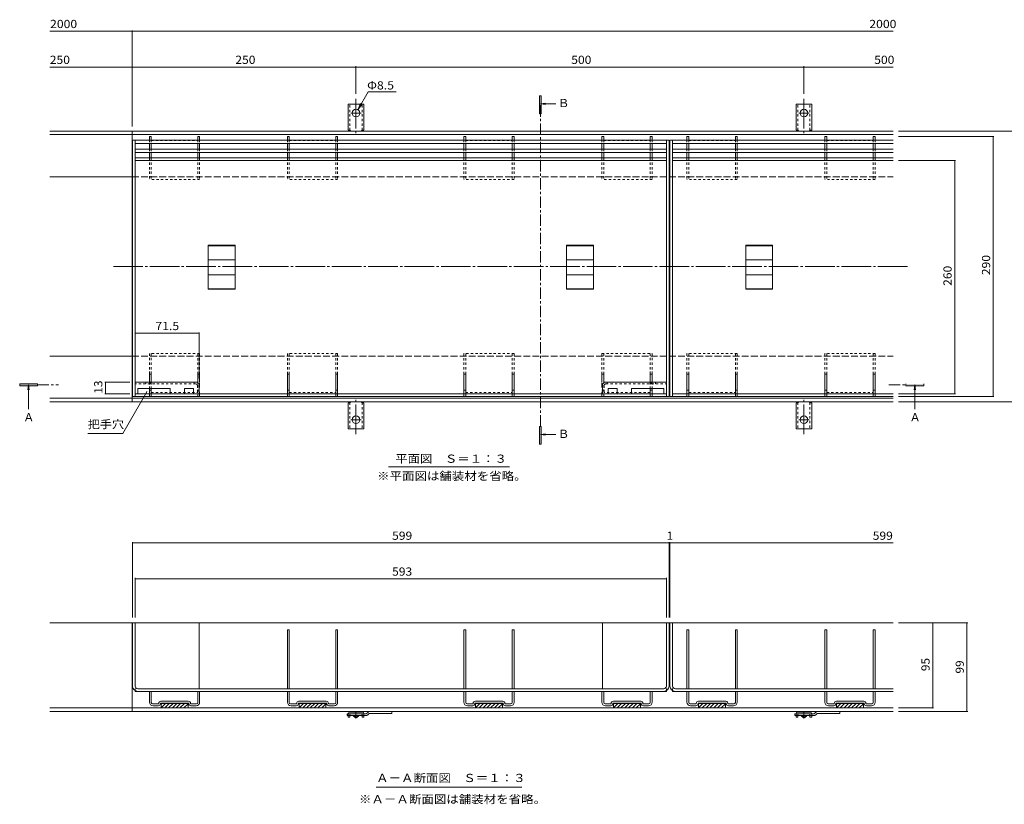
# Model space of a CAD drawing. Units: millimetres. Extents: x -1046 to 1182, y -825 to 816.
# Drawn here: x -1046 to 53, y -566 to 310 of the extents above; entities that cross this region are included whole.
import ezdxf

# ---------------------------------------------------------------- set-up
doc = ezdxf.new("R2010")
doc.units = ezdxf.units.MM
doc.header["$LTSCALE"] = 3
for name, pattern in [('JWW_CENTER1', [6.773333, 4.233333, -0.846667, 0.846667, -0.846667]), ('JWW_CENTER2', [13.546667, 11.006667, -0.846667, 0.846667, -0.846667]), ('JWW_DASHED1', [1.693333, 0.846667, -0.846667]), ('JWW_DASHED2', [3.386667, 1.693333, -1.693333]), ('JWW_DASHED3', [3.386667, 2.54, -0.846667])]:
    doc.linetypes.add(name, pattern=pattern)
for name, color, linetype in [('4-0', 7, 'Continuous'), ('4-1', 7, 'Continuous'), ('4-2', 7, 'Continuous'), ('4-3', 7, 'Continuous'), ('4-4', 7, 'Continuous'), ('4-5', 7, 'Continuous'), ('4-6', 7, 'Continuous'), ('4-9', 7, 'Continuous'), ('4-A', 7, 'Continuous')]:
    doc.layers.add(name, color=color, linetype=linetype)
doc.styles.add('ＭＳ ゴシック', font='txt', dxfattribs={"height": 1})

msp = doc.modelspace()

# ---------------------------------------------------------------- linework, layer by layer
at = {"layer": '4-0', "color": 7, "linetype": 'JWW_CENTER2', "lineweight": 9}
msp.add_line((-941.7, 34.4), (-55.4, 34.4), dxfattribs=at)
at = {"layer": '4-1', "color": 2, "linetype": 'JWW_CENTER2', "lineweight": 9}
for p, q in [((-670.9, 221.3), (-670.9, 183.2)), ((-170.9, 221.3), (-170.9, 183.2)), ((-670.9, 205.4), (-676.7, 205.4)), ((-670.9, 205.4), (-665.1, 205.4)), ((-170.9, 205.4), (-176.7, 205.4)), ((-170.9, 205.4), (-165.1, 205.4)), ((-670.9, -152.5), (-670.9, -114.4)), ((-170.9, -152.5), (-170.9, -114.4)), ((-670.9, -136.6), (-676.7, -136.6)), ((-670.9, -136.6), (-665.1, -136.6)), ((-170.9, -136.6), (-176.7, -136.6)), ((-170.9, -136.6), (-165.1, -136.6))]:
    msp.add_line(p, q, dxfattribs=at)
at = {"layer": '4-1', "color": 2, "linetype": 'Continuous', "lineweight": 9}
for p, q in [((-679.6, 186.4), (-679.6, 215.4)), ((-662.1, 215.4), (-679.6, 215.4)), ((-662.1, 186.4), (-662.1, 215.4)), ((-179.6, 186.4), (-179.6, 215.4)), ((-170.9, 215.4), (-179.6, 215.4)), ((-170.9, 215.4), (-162.1, 215.4)), ((-162.1, 186.4), (-162.1, 215.4)), ((-920.9, 185.4), (-1012.7, 185.4)), ((-920.9, 181.4), (-1012.7, 181.4)), ((-920.9, 185.4), (-71.4, 185.4)), ((-920.9, 185.4), (-920.9, -116.6)), ((-920.9, 181.4), (-71.4, 181.4)), ((-679.6, 186.4), (-678.4, 186.4)), ((-662.1, 186.4), (-663.4, 186.4)), ((-179.6, 186.4), (-178.4, 186.4)), ((-162.1, 186.4), (-163.4, 186.4)), ((-920.9, 134.4), (-1012.7, 134.4)), ((-920.9, -65.6), (-1012.7, -65.6)), ((-920.9, -112.6), (-1012.7, -112.6)), ((-920.9, -116.6), (-1012.7, -116.6)), ((-920.9, -112.6), (-71.4, -112.6)), ((-920.9, -116.6), (-71.4, -116.6)), ((-679.6, -117.6), (-679.6, -146.6)), ((-679.6, -117.6), (-678.4, -117.6)), ((-662.1, -117.6), (-663.4, -117.6)), ((-662.1, -117.6), (-662.1, -146.6)), ((-179.6, -117.6), (-179.6, -146.6)), ((-179.6, -117.6), (-178.4, -117.6)), ((-162.1, -117.6), (-163.4, -117.6)), ((-162.1, -117.6), (-162.1, -146.6)), ((-670.9, -146.6), (-679.6, -146.6)), ((-670.9, -146.6), (-662.1, -146.6)), ((-170.9, -146.6), (-179.6, -146.6)), ((-170.9, -146.6), (-162.1, -146.6)), ((-71.4, -363.1), (-1012.7, -363.1)), ((-920.9, -363.1), (-920.9, -462.1)), ((-71.4, -458.1), (-1012.7, -458.1)), ((-71.4, -462.1), (-1012.7, -462.1))]:
    msp.add_line(p, q, dxfattribs=at)
at = {"layer": '4-1', "color": 2, "linetype": 'JWW_DASHED1', "lineweight": 9}
for p, q in [((-677.6, 186.3), (-677.6, 215.4)), ((-664.1, 186.3), (-664.1, 215.4)), ((-177.6, 186.3), (-177.6, 215.4)), ((-164.1, 186.3), (-164.1, 215.4)), ((-677.6, -117.5), (-677.6, -146.6)), ((-664.1, -117.5), (-664.1, -146.6)), ((-177.6, -117.5), (-177.6, -146.6)), ((-164.1, -117.5), (-164.1, -146.6))]:
    msp.add_line(p, q, dxfattribs=at)
at = {"layer": '4-1', "color": 2, "linetype": 'JWW_DASHED3', "lineweight": 9}
for p, q in [((-920.9, 134.4), (-71.4, 134.4)), ((-920.9, -65.6), (-71.4, -65.6))]:
    msp.add_line(p, q, dxfattribs=at)
at = {"layer": '4-1', "color": 2, "linetype": 'Continuous', "lineweight": 9}
for centre in [(-670.9, 205.4), (-170.9, 205.4), (-670.9, -136.6), (-170.9, -136.6)]:
    msp.add_circle(centre, 4.25, dxfattribs=at)
for centre, start, end in [((-678.4, 184.4), 30.0005, 90), ((-663.4, 184.4), 90, 149.9995), ((-178.4, 184.4), 30.0005, 90), ((-163.4, 184.4), 90, 149.9995), ((-678.4, -115.6), 270, 329.9995), ((-663.4, -115.6), 210.0005, 270), ((-178.4, -115.6), 270, 329.9995), ((-163.4, -115.6), 210.0005, 270)]:
    msp.add_arc(centre, 2, start, end, dxfattribs=at)
at = {"layer": '4-2', "color": 3, "linetype": 'Continuous', "lineweight": 9}
for p, q in [((-920.4, 175.4), (-920.4, -110.6)), ((-917.4, 175.4), (-917.4, -110.6)), ((-324.4, -110.6), (-324.4, 175.4)), ((-321.4, 175.4), (-321.4, -110.6)), ((-320.4, 175.4), (-320.4, -110.6)), ((-317.4, 175.4), (-317.4, -110.6)), ((-917.4, 155.4), (-324.4, 155.4)), ((-317.4, 155.4), (-71.4, 155.4)), ((-917.4, 152.4), (-324.4, 152.4)), ((-317.4, 152.4), (-71.4, 152.4)), ((-835.9, 9.1), (-835.9, 58)), ((-805.9, 58), (-835.9, 58)), ((-805.9, 57.5), (-835.9, 57.5)), ((-805.9, 58), (-805.9, 9.1)), ((-435.9, 9.1), (-435.9, 58)), ((-405.9, 58), (-435.9, 58)), ((-405.9, 57.5), (-435.9, 57.5)), ((-405.9, 58), (-405.9, 9.1)), ((-235.9, 9.1), (-235.9, 58)), ((-205.9, 58), (-235.9, 58)), ((-205.9, 57.5), (-235.9, 57.5)), ((-205.9, 58), (-205.9, 9.1)), ((-805.9, 41.9), (-835.9, 41.9)), ((-405.9, 41.9), (-435.9, 41.9)), ((-205.9, 41.9), (-235.9, 41.9)), ((-805.9, 25.2), (-835.9, 25.2)), ((-405.9, 25.2), (-435.9, 25.2)), ((-205.9, 25.2), (-235.9, 25.2)), ((-805.9, 9.6), (-835.9, 9.6)), ((-805.9, 9.1), (-835.9, 9.1)), ((-405.9, 9.6), (-435.9, 9.6)), ((-405.9, 9.1), (-435.9, 9.1)), ((-205.9, 9.6), (-235.9, 9.6)), ((-205.9, 9.1), (-235.9, 9.1)), ((-917.4, -107.6), (-324.4, -107.6)), ((-317.4, -107.6), (-71.4, -107.6)), ((-321.4, -110.6), (-920.4, -110.6)), ((-320.4, -110.6), (-195.4, -110.6)), ((-195.4, -110.6), (-71.4, -110.6)), ((-920.4, -433.6), (-920.4, -363.1)), ((-321.4, -363.1), (-920.4, -363.1)), ((-917.4, -433.6), (-917.4, -363.1)), ((-324.4, -433.6), (-324.4, -363.1)), ((-321.4, -433.6), (-321.4, -363.1)), ((-320.4, -433.6), (-320.4, -363.1)), ((-71.4, -363.1), (-320.4, -363.1)), ((-317.4, -433.6), (-317.4, -363.1)), ((-917.4, -439.6), (-917.4, -438.8)), ((-917.4, -439.6), (-324.4, -439.6)), ((-914.4, -436.6), (-327.4, -436.6)), ((-324.4, -439.6), (-324.4, -438.8)), ((-317.4, -439.6), (-317.4, -438.8)), ((-317.4, -439.6), (-71.4, -439.6)), ((-314.4, -436.6), (-71.4, -436.6))]:
    msp.add_line(p, q, dxfattribs=at)
at = {"layer": '4-2', "color": 6, "linetype": 'Continuous', "lineweight": 9}
for p, q in [((-917.4, -107.6), (-917.4, -94.6)), ((-848, -94.6), (-917.4, -94.6)), ((-845.9, -96.6), (-845.9, -107.6)), ((-395.9, -96.6), (-395.9, -107.6)), ((-393.8, -94.6), (-324.4, -94.6)), ((-324.4, -107.6), (-324.4, -94.6)), ((-914.4, -107.6), (-917.4, -107.6)), ((-914.4, -101.6), (-914.4, -107.6)), ((-878.4, -101.6), (-914.4, -101.6)), ((-878.4, -101.6), (-878.4, -107.6)), ((-862.4, -107.6), (-878.4, -107.6)), ((-862.4, -101.6), (-862.4, -107.6)), ((-862.4, -101.6), (-852.4, -101.6)), ((-852.4, -101.6), (-852.4, -107.6)), ((-845.9, -107.6), (-852.4, -107.6)), ((-395.9, -107.6), (-389.4, -107.6)), ((-389.4, -101.6), (-389.4, -107.6)), ((-379.4, -101.6), (-389.4, -101.6)), ((-379.4, -101.6), (-379.4, -107.6)), ((-379.4, -107.6), (-363.4, -107.6)), ((-363.4, -101.6), (-327.4, -101.6)), ((-363.4, -101.6), (-363.4, -107.6)), ((-327.4, -101.6), (-327.4, -107.6)), ((-327.4, -107.6), (-324.4, -107.6))]:
    msp.add_line(p, q, dxfattribs=at)
at = {"layer": '4-2', "color": 6, "linetype": 'JWW_DASHED1', "lineweight": 9}
for p, q in [((-849.9, -96.6), (-917.4, -96.6)), ((-905.4, -96.6), (-905.4, -94.6)), ((-900.4, -96.6), (-900.4, -94.6)), ((-851.4, -96.6), (-851.4, -94.6)), ((-847.9, -98.6), (-847.9, -107.6)), ((-393.9, -98.6), (-393.9, -107.6)), ((-391.9, -96.6), (-324.4, -96.6)), ((-390.4, -96.6), (-390.4, -94.6)), ((-341.4, -96.6), (-341.4, -94.6)), ((-336.4, -96.6), (-336.4, -94.6))]:
    msp.add_line(p, q, dxfattribs=at)
at = {"layer": '4-2', "color": 3, "linetype": 'JWW_DASHED1', "lineweight": 9}
for p, q in [((-917.4, -438.8), (-917.4, -433.6)), ((-324.4, -438.8), (-324.4, -433.6)), ((-317.4, -438.8), (-317.4, -433.6))]:
    msp.add_line(p, q, dxfattribs=at)
at = {"layer": '4-2', "color": 6, "linetype": 'JWW_DASHED1', "lineweight": 9}
for centre, start, end in [((-849.9, -98.6), 0, 90), ((-391.9, -98.6), 90, 180)]:
    msp.add_arc(centre, 2, start, end, dxfattribs=at)
at = {"layer": '4-2', "color": 6, "linetype": 'Continuous', "lineweight": 9}
for centre, radius, start, end in [((-845.8, -94.3), 2.28, 186.9624, 266.8955), ((-849.9, -98.6), 4, 31.9454, 60.1399), ((-396, -94.3), 2.28, 273.1045, 353.0376), ((-391.9, -98.6), 4, 119.8601, 148.0546)]:
    msp.add_arc(centre, radius, start, end, dxfattribs=at)
at = {"layer": '4-2', "color": 3, "linetype": 'Continuous', "lineweight": 9}
for centre, radius, start, end in [((-914.4, -433.6), 6, 180, 270), ((-914.4, -433.6), 3, 180, 270), ((-327.4, -433.6), 6, 270, 0), ((-327.4, -433.6), 3, 270, 0), ((-314.4, -433.6), 6, 180, 270), ((-314.4, -433.6), 3, 180, 270)]:
    msp.add_arc(centre, radius, start, end, dxfattribs=at)
at = {"layer": '4-3', "color": 4, "linetype": 'Continuous', "lineweight": 9}
for p, q in [((-901.4, 179.4), (-901.4, 175.4)), ((-899.4, 179.4), (-901.4, 179.4)), ((-899.4, 179.4), (-899.4, 175.4)), ((-847.4, 179.4), (-847.4, 175.4)), ((-845.4, 179.4), (-847.4, 179.4)), ((-845.4, 179.4), (-845.4, 175.4)), ((-747.4, 179.4), (-747.4, 175.4)), ((-745.4, 179.4), (-747.4, 179.4)), ((-745.4, 179.4), (-745.4, 175.4)), ((-693.4, 179.4), (-693.4, 175.4)), ((-691.4, 179.4), (-693.4, 179.4)), ((-691.4, 179.4), (-691.4, 175.4)), ((-550.4, 179.4), (-550.4, 175.4)), ((-548.4, 179.4), (-550.4, 179.4)), ((-548.4, 179.4), (-548.4, 175.4)), ((-496.4, 179.4), (-496.4, 175.4)), ((-494.4, 179.4), (-496.4, 179.4)), ((-494.4, 179.4), (-494.4, 175.4)), ((-396.4, 179.4), (-396.4, 175.4)), ((-394.4, 179.4), (-396.4, 179.4)), ((-394.4, 179.4), (-394.4, 175.4)), ((-342.4, 179.4), (-342.4, 175.4)), ((-340.4, 179.4), (-342.4, 179.4)), ((-340.4, 179.4), (-340.4, 175.4)), ((-301.4, 179.4), (-301.4, 175.4)), ((-299.4, 179.4), (-301.4, 179.4)), ((-299.4, 179.4), (-299.4, 175.4)), ((-247.4, 179.4), (-247.4, 175.4)), ((-247.4, 179.4), (-245.4, 179.4)), ((-245.4, 179.4), (-245.4, 175.4)), ((-147.4, 179.4), (-147.4, 175.4)), ((-145.4, 179.4), (-147.4, 179.4)), ((-145.4, 179.4), (-145.4, 175.4)), ((-93.4, 179.4), (-93.4, 175.4)), ((-91.4, 179.4), (-93.4, 179.4)), ((-91.4, 179.4), (-91.4, 175.4)), ((-901.4, 171.4), (-901.4, 165.4)), ((-899.4, 171.4), (-899.4, 165.4)), ((-847.4, 171.4), (-847.4, 165.4)), ((-845.4, 171.4), (-845.4, 165.4)), ((-747.4, 171.4), (-747.4, 165.4)), ((-745.4, 171.4), (-745.4, 165.4)), ((-693.4, 171.4), (-693.4, 165.4)), ((-691.4, 171.4), (-691.4, 165.4)), ((-550.4, 171.4), (-550.4, 165.4)), ((-548.4, 171.4), (-548.4, 165.4)), ((-496.4, 171.4), (-496.4, 165.4)), ((-494.4, 171.4), (-494.4, 165.4)), ((-396.4, 171.4), (-396.4, 165.4)), ((-394.4, 171.4), (-394.4, 165.4)), ((-342.4, 171.4), (-342.4, 165.4)), ((-340.4, 171.4), (-340.4, 165.4)), ((-301.4, 171.4), (-301.4, 165.4)), ((-299.4, 171.4), (-299.4, 165.4)), ((-247.4, 171.4), (-247.4, 165.4)), ((-245.4, 171.4), (-245.4, 165.4)), ((-147.4, 171.4), (-147.4, 165.4)), ((-145.4, 171.4), (-145.4, 165.4)), ((-93.4, 171.4), (-93.4, 165.4)), ((-91.4, 171.4), (-91.4, 165.4)), ((-901.4, 161.4), (-901.4, 155.4)), ((-899.4, 161.4), (-899.4, 155.4)), ((-847.4, 161.4), (-847.4, 155.4)), ((-845.4, 161.4), (-845.4, 155.4)), ((-747.4, 161.4), (-747.4, 155.4)), ((-745.4, 161.4), (-745.4, 155.4)), ((-693.4, 161.4), (-693.4, 155.4)), ((-691.4, 161.4), (-691.4, 155.4)), ((-550.4, 161.4), (-550.4, 155.4)), ((-548.4, 161.4), (-548.4, 155.4)), ((-496.4, 161.4), (-496.4, 155.4)), ((-494.4, 161.4), (-494.4, 155.4)), ((-396.4, 161.4), (-396.4, 155.4)), ((-394.4, 161.4), (-394.4, 155.4)), ((-342.4, 161.4), (-342.4, 155.4)), ((-340.4, 161.4), (-340.4, 155.4)), ((-301.4, 161.4), (-301.4, 155.4)), ((-299.4, 161.4), (-299.4, 155.4)), ((-247.4, 161.4), (-247.4, 155.4)), ((-245.4, 161.4), (-245.4, 155.4)), ((-147.4, 161.4), (-147.4, 155.4)), ((-145.4, 161.4), (-145.4, 155.4)), ((-93.4, 161.4), (-93.4, 155.4)), ((-91.4, 161.4), (-91.4, 155.4)), ((-901.4, -85.6), (-901.4, -94.6)), ((-899.4, -85.6), (-901.4, -85.6)), ((-899.4, -85.6), (-899.4, -94.6)), ((-847.4, -85.6), (-845.4, -85.6)), ((-847.4, -94.6), (-847.4, -85.6)), ((-845.4, -94.6), (-845.4, -85.6)), ((-745.4, -85.6), (-747.4, -85.6)), ((-747.4, -107.6), (-747.4, -85.6)), ((-745.4, -107.6), (-745.4, -85.6)), ((-693.4, -85.6), (-691.4, -85.6)), ((-693.4, -107.6), (-693.4, -85.6)), ((-691.4, -107.6), (-691.4, -85.6)), ((-548.4, -85.6), (-550.4, -85.6)), ((-550.4, -107.6), (-550.4, -85.6)), ((-548.4, -107.6), (-548.4, -85.6)), ((-496.4, -85.6), (-494.4, -85.6)), ((-496.4, -107.6), (-496.4, -85.6)), ((-494.4, -107.6), (-494.4, -85.6)), ((-394.4, -85.6), (-396.4, -85.6)), ((-396.4, -94.6), (-396.4, -85.6)), ((-394.4, -94.6), (-394.4, -85.6)), ((-342.4, -85.6), (-342.4, -94.6)), ((-342.4, -85.6), (-340.4, -85.6)), ((-340.4, -85.6), (-340.4, -94.6)), ((-299.4, -85.6), (-301.4, -85.6)), ((-301.4, -107.6), (-301.4, -85.6)), ((-299.4, -107.6), (-299.4, -85.6)), ((-247.4, -85.6), (-245.4, -85.6)), ((-247.4, -107.6), (-247.4, -85.6)), ((-245.4, -107.6), (-245.4, -85.6)), ((-145.4, -85.6), (-147.4, -85.6)), ((-147.4, -107.6), (-147.4, -85.6)), ((-145.4, -107.6), (-145.4, -85.6)), ((-93.4, -85.6), (-91.4, -85.6)), ((-93.4, -107.6), (-93.4, -85.6)), ((-91.4, -107.6), (-91.4, -85.6)), ((-901.4, -101.6), (-901.4, -107.6)), ((-899.4, -103.6), (-901.4, -103.6)), ((-899.4, -101.6), (-899.4, -107.6)), ((-745.4, -103.6), (-747.4, -103.6)), ((-693.4, -103.6), (-691.4, -103.6)), ((-548.4, -103.6), (-550.4, -103.6)), ((-496.4, -103.6), (-494.4, -103.6)), ((-342.4, -101.6), (-342.4, -107.6)), ((-342.4, -103.6), (-340.4, -103.6)), ((-340.4, -101.6), (-340.4, -107.6)), ((-299.4, -103.6), (-301.4, -103.6)), ((-247.4, -103.6), (-245.4, -103.6)), ((-145.4, -103.6), (-147.4, -103.6)), ((-93.4, -103.6), (-91.4, -103.6)), ((-747.4, -371.1), (-745.4, -371.1)), ((-747.4, -436.6), (-747.4, -371.1)), ((-745.4, -436.6), (-745.4, -371.1)), ((-693.4, -371.1), (-691.4, -371.1)), ((-693.4, -436.6), (-693.4, -371.1)), ((-691.4, -436.6), (-691.4, -371.1)), ((-550.4, -371.1), (-548.4, -371.1)), ((-550.4, -436.6), (-550.4, -371.1)), ((-548.4, -436.6), (-548.4, -371.1)), ((-496.4, -371.1), (-494.4, -371.1)), ((-496.4, -436.6), (-496.4, -371.1)), ((-494.4, -436.6), (-494.4, -371.1)), ((-301.4, -371.1), (-299.4, -371.1)), ((-301.4, -436.6), (-301.4, -371.1)), ((-299.4, -436.6), (-299.4, -371.1)), ((-247.4, -371.1), (-245.4, -371.1)), ((-247.4, -436.6), (-247.4, -371.1)), ((-245.4, -436.6), (-245.4, -371.1)), ((-147.4, -371.1), (-145.4, -371.1)), ((-147.4, -436.6), (-147.4, -371.1)), ((-145.4, -436.6), (-145.4, -371.1)), ((-93.4, -371.1), (-91.4, -371.1)), ((-93.4, -436.6), (-93.4, -371.1)), ((-91.4, -436.6), (-91.4, -371.1)), ((-901.4, -439.6), (-899.4, -439.6)), ((-901.4, -451.6), (-901.4, -439.6)), ((-899.4, -452.1), (-899.4, -439.6)), ((-847.4, -439.6), (-845.4, -439.6)), ((-847.4, -452.1), (-847.4, -439.6)), ((-845.4, -451.6), (-845.4, -439.6)), ((-747.4, -439.6), (-745.4, -439.6)), ((-747.4, -451.6), (-747.4, -439.6)), ((-745.4, -452.1), (-745.4, -439.6)), ((-693.4, -439.6), (-691.4, -439.6)), ((-693.4, -452.1), (-693.4, -439.6)), ((-691.4, -451.6), (-691.4, -439.6)), ((-550.4, -439.6), (-548.4, -439.6)), ((-550.4, -451.6), (-550.4, -439.6)), ((-548.4, -452.1), (-548.4, -439.6)), ((-496.4, -439.6), (-494.4, -439.6)), ((-496.4, -452.1), (-496.4, -439.6)), ((-494.4, -451.6), (-494.4, -439.6)), ((-396.4, -439.6), (-394.4, -439.6)), ((-396.4, -451.6), (-396.4, -439.6)), ((-394.4, -452.1), (-394.4, -439.6)), ((-342.4, -439.6), (-340.4, -439.6)), ((-342.4, -452.1), (-342.4, -439.6)), ((-340.4, -451.6), (-340.4, -439.6)), ((-301.4, -439.6), (-299.4, -439.6)), ((-301.4, -451.6), (-301.4, -439.6)), ((-299.4, -452.1), (-299.4, -439.6)), ((-247.4, -439.6), (-245.4, -439.6)), ((-247.4, -452.1), (-247.4, -439.6)), ((-245.4, -451.6), (-245.4, -439.6)), ((-147.4, -439.6), (-145.4, -439.6)), ((-147.4, -451.6), (-147.4, -439.6)), ((-145.4, -452.1), (-145.4, -439.6)), ((-93.4, -439.6), (-91.4, -439.6)), ((-93.4, -452.1), (-93.4, -439.6)), ((-91.4, -451.6), (-91.4, -439.6)), ((-858.1, -450.6), (-888.6, -450.6)), ((-704.1, -450.6), (-734.6, -450.6)), ((-507.1, -450.6), (-537.6, -450.6)), ((-353.1, -450.6), (-383.6, -450.6)), ((-258.1, -450.6), (-288.6, -450.6)), ((-104.1, -450.6), (-134.6, -450.6)), ((-891.6, -453.6), (-897.9, -453.6)), ((-891.6, -455.6), (-897.4, -455.6)), ((-858.1, -452.6), (-888.6, -452.6)), ((-888.4, -452.6), (-888.4, -458.1)), ((-888.4, -452.7), (-858.4, -452.7)), ((-888.4, -452.8), (-858.4, -452.8)), ((-888.4, -452.9), (-858.4, -452.9)), ((-888.4, -453), (-858.4, -453)), ((-883.6, -453.1), (-888.4, -457.9)), ((-887.8, -453.1), (-888.4, -453.7)), ((-888.4, -453.1), (-858.4, -453.1)), ((-858.4, -458.1), (-888.4, -458.1)), ((-879.4, -453.1), (-884.4, -458.1)), ((-875.1, -453.1), (-880.1, -458.1)), ((-870.9, -453.1), (-875.9, -458.1)), ((-866.6, -453.1), (-871.6, -458.1)), ((-862.4, -453.1), (-867.4, -458.1)), ((-858.4, -453.4), (-863.1, -458.1)), ((-858.4, -457.6), (-858.9, -458.1)), ((-858.4, -452.6), (-858.4, -458.1)), ((-848.9, -453.6), (-855.1, -453.6)), ((-849.4, -455.6), (-855.1, -455.6)), ((-737.6, -453.6), (-743.9, -453.6)), ((-737.6, -455.6), (-743.4, -455.6)), ((-704.1, -452.6), (-734.6, -452.6)), ((-734.4, -452.6), (-734.4, -458.1)), ((-734.4, -452.7), (-704.4, -452.7)), ((-734.4, -452.8), (-704.4, -452.8)), ((-734.4, -452.9), (-704.4, -452.9)), ((-734.4, -453), (-704.4, -453)), ((-729.6, -453.1), (-734.4, -457.9)), ((-733.8, -453.1), (-734.4, -453.7)), ((-734.4, -453.1), (-704.4, -453.1)), ((-704.4, -458.1), (-734.4, -458.1)), ((-725.4, -453.1), (-730.4, -458.1)), ((-721.1, -453.1), (-726.1, -458.1)), ((-716.9, -453.1), (-721.9, -458.1)), ((-712.6, -453.1), (-717.6, -458.1)), ((-708.4, -453.1), (-713.4, -458.1)), ((-704.4, -453.4), (-709.1, -458.1)), ((-704.4, -457.6), (-704.9, -458.1)), ((-704.4, -452.6), (-704.4, -458.1)), ((-694.9, -453.6), (-701.1, -453.6)), ((-695.4, -455.6), (-701.1, -455.6)), ((-540.6, -453.6), (-546.9, -453.6)), ((-540.6, -455.6), (-546.4, -455.6)), ((-507.1, -452.6), (-537.6, -452.6)), ((-537.4, -452.6), (-537.4, -458.1)), ((-537.4, -452.7), (-507.4, -452.7)), ((-537.4, -452.8), (-507.4, -452.8)), ((-537.4, -452.9), (-507.4, -452.9)), ((-537.4, -453), (-507.4, -453)), ((-532.6, -453.1), (-537.4, -457.9)), ((-536.8, -453.1), (-537.4, -453.7)), ((-537.4, -453.1), (-507.4, -453.1)), ((-507.4, -458.1), (-537.4, -458.1)), ((-528.4, -453.1), (-533.4, -458.1)), ((-524.1, -453.1), (-529.1, -458.1)), ((-519.9, -453.1), (-524.9, -458.1)), ((-515.6, -453.1), (-520.6, -458.1)), ((-511.4, -453.1), (-516.4, -458.1)), ((-507.4, -453.4), (-512.1, -458.1)), ((-507.4, -457.6), (-507.9, -458.1)), ((-507.4, -452.6), (-507.4, -458.1)), ((-497.9, -453.6), (-504.1, -453.6)), ((-498.4, -455.6), (-504.1, -455.6)), ((-386.6, -453.6), (-392.9, -453.6)), ((-386.6, -455.6), (-392.4, -455.6)), ((-353.1, -452.6), (-383.6, -452.6)), ((-383.4, -452.6), (-383.4, -458.1)), ((-383.4, -452.7), (-353.4, -452.7)), ((-383.4, -452.8), (-353.4, -452.8)), ((-383.4, -452.9), (-353.4, -452.9)), ((-383.4, -453), (-353.4, -453)), ((-378.6, -453.1), (-383.4, -457.9)), ((-382.8, -453.1), (-383.4, -453.7)), ((-383.4, -453.1), (-353.4, -453.1)), ((-353.4, -458.1), (-383.4, -458.1)), ((-374.4, -453.1), (-379.4, -458.1)), ((-370.1, -453.1), (-375.1, -458.1)), ((-365.9, -453.1), (-370.9, -458.1)), ((-361.6, -453.1), (-366.6, -458.1)), ((-357.4, -453.1), (-362.4, -458.1)), ((-353.4, -453.4), (-358.1, -458.1)), ((-353.4, -457.6), (-353.9, -458.1)), ((-353.4, -452.6), (-353.4, -458.1)), ((-343.9, -453.6), (-350.1, -453.6)), ((-344.4, -455.6), (-350.1, -455.6)), ((-291.6, -453.6), (-297.9, -453.6)), ((-291.6, -455.6), (-297.4, -455.6)), ((-258.1, -452.6), (-288.6, -452.6)), ((-288.4, -452.6), (-288.4, -458.1)), ((-288.4, -452.7), (-258.4, -452.7)), ((-288.4, -452.8), (-258.4, -452.8)), ((-288.4, -452.9), (-258.4, -452.9)), ((-288.4, -453), (-258.4, -453)), ((-283.6, -453.1), (-288.4, -457.9)), ((-287.8, -453.1), (-288.4, -453.7)), ((-288.4, -453.1), (-258.4, -453.1)), ((-258.4, -458.1), (-288.4, -458.1)), ((-279.4, -453.1), (-284.4, -458.1)), ((-275.1, -453.1), (-280.1, -458.1)), ((-270.9, -453.1), (-275.9, -458.1)), ((-266.6, -453.1), (-271.6, -458.1)), ((-262.4, -453.1), (-267.4, -458.1)), ((-258.4, -453.4), (-263.1, -458.1)), ((-258.4, -457.6), (-258.9, -458.1)), ((-258.4, -452.6), (-258.4, -458.1)), ((-248.9, -453.6), (-255.7, -453.6)), ((-249.4, -455.6), (-255.1, -455.6)), ((-249.9, -455.6), (-249.4, -455.6)), ((-137.6, -453.6), (-143.9, -453.6)), ((-137.6, -455.6), (-143.4, -455.6)), ((-104.1, -452.6), (-134.6, -452.6)), ((-134.4, -452.6), (-134.4, -458.1)), ((-134.4, -452.7), (-104.4, -452.7)), ((-134.4, -452.8), (-104.4, -452.8)), ((-134.4, -452.9), (-104.4, -452.9)), ((-134.4, -453), (-104.4, -453)), ((-129.6, -453.1), (-134.4, -457.9)), ((-133.8, -453.1), (-134.4, -453.7)), ((-134.4, -453.1), (-104.4, -453.1)), ((-104.4, -458.1), (-134.4, -458.1)), ((-125.4, -453.1), (-130.4, -458.1)), ((-121.1, -453.1), (-126.1, -458.1)), ((-116.9, -453.1), (-121.9, -458.1)), ((-112.6, -453.1), (-117.6, -458.1)), ((-108.4, -453.1), (-113.4, -458.1)), ((-104.4, -453.4), (-109.1, -458.1)), ((-104.4, -457.6), (-104.9, -458.1)), ((-104.4, -452.6), (-104.4, -458.1)), ((-94.9, -453.6), (-101.1, -453.6)), ((-95.4, -455.6), (-101.1, -455.6))]:
    msp.add_line(p, q, dxfattribs=at)
at = {"layer": '4-3', "color": 4, "linetype": 'JWW_DASHED1', "lineweight": 9}
for p, q in [((-901.4, 175.4), (-901.4, 171.4)), ((-901.4, 165.4), (-901.4, 161.4)), ((-899.4, 175.4), (-899.4, 171.4)), ((-899.4, 174.9), (-847.4, 174.9)), ((-899.4, 165.4), (-899.4, 161.4)), ((-847.4, 175.4), (-847.4, 171.4)), ((-847.4, 165.4), (-847.4, 161.4)), ((-845.4, 175.4), (-845.4, 171.4)), ((-845.4, 165.4), (-845.4, 161.4)), ((-747.4, 175.4), (-747.4, 171.4)), ((-747.4, 165.4), (-747.4, 161.4)), ((-745.4, 175.4), (-745.4, 171.4)), ((-745.4, 174.9), (-693.4, 174.9)), ((-745.4, 165.4), (-745.4, 161.4)), ((-693.4, 175.4), (-693.4, 171.4)), ((-693.4, 165.4), (-693.4, 161.4)), ((-691.4, 175.4), (-691.4, 171.4)), ((-691.4, 165.4), (-691.4, 161.4)), ((-550.4, 175.4), (-550.4, 171.4)), ((-550.4, 165.4), (-550.4, 161.4)), ((-548.4, 175.4), (-548.4, 171.4)), ((-548.4, 174.9), (-496.4, 174.9)), ((-548.4, 165.4), (-548.4, 161.4)), ((-496.4, 175.4), (-496.4, 171.4)), ((-496.4, 165.4), (-496.4, 161.4)), ((-494.4, 175.4), (-494.4, 171.4)), ((-494.4, 165.4), (-494.4, 161.4)), ((-396.4, 175.4), (-396.4, 171.4)), ((-396.4, 165.4), (-396.4, 161.4)), ((-394.4, 175.4), (-394.4, 171.4)), ((-394.4, 174.9), (-342.4, 174.9)), ((-394.4, 165.4), (-394.4, 161.4)), ((-342.4, 175.4), (-342.4, 171.4)), ((-342.4, 165.4), (-342.4, 161.4)), ((-340.4, 175.4), (-340.4, 171.4)), ((-340.4, 165.4), (-340.4, 161.4)), ((-301.4, 175.4), (-301.4, 171.4)), ((-301.4, 165.4), (-301.4, 161.4)), ((-299.4, 175.4), (-299.4, 171.4)), ((-299.4, 174.9), (-247.4, 174.9)), ((-299.4, 165.4), (-299.4, 161.4)), ((-247.4, 175.4), (-247.4, 171.4)), ((-247.4, 165.4), (-247.4, 161.4)), ((-245.4, 175.4), (-245.4, 171.4)), ((-245.4, 165.4), (-245.4, 161.4)), ((-147.4, 175.4), (-147.4, 171.4)), ((-147.4, 165.4), (-147.4, 161.4)), ((-145.4, 175.4), (-145.4, 171.4)), ((-145.4, 174.9), (-93.4, 174.9)), ((-145.4, 165.4), (-145.4, 161.4)), ((-93.4, 175.4), (-93.4, 171.4)), ((-93.4, 165.4), (-93.4, 161.4)), ((-91.4, 175.4), (-91.4, 171.4)), ((-91.4, 165.4), (-91.4, 161.4)), ((-901.4, 155.4), (-901.4, 131.4)), ((-899.4, 155.4), (-899.4, 131.4)), ((-847.4, 155.4), (-847.4, 131.4)), ((-845.4, 155.4), (-845.4, 131.4)), ((-747.4, 155.4), (-747.4, 131.4)), ((-745.4, 155.4), (-745.4, 131.4)), ((-693.4, 155.4), (-693.4, 131.4)), ((-691.4, 155.4), (-691.4, 131.4)), ((-550.4, 155.4), (-550.4, 131.4)), ((-548.4, 155.4), (-548.4, 131.4)), ((-496.4, 155.4), (-496.4, 131.4)), ((-494.4, 155.4), (-494.4, 131.4)), ((-396.4, 155.4), (-396.4, 131.4)), ((-394.4, 155.4), (-394.4, 131.4)), ((-342.4, 155.4), (-342.4, 131.4)), ((-340.4, 155.4), (-340.4, 131.4)), ((-301.4, 155.4), (-301.4, 131.4)), ((-299.4, 155.4), (-299.4, 131.4)), ((-247.4, 155.4), (-247.4, 131.4)), ((-245.4, 155.4), (-245.4, 131.4)), ((-147.4, 155.4), (-147.4, 131.4)), ((-145.4, 155.4), (-145.4, 131.4)), ((-93.4, 155.4), (-93.4, 131.4)), ((-91.4, 155.4), (-91.4, 131.4)), ((-845.4, 131.4), (-901.4, 131.4)), ((-691.4, 131.4), (-747.4, 131.4)), ((-494.4, 131.4), (-550.4, 131.4)), ((-340.4, 131.4), (-396.4, 131.4)), ((-245.4, 131.4), (-301.4, 131.4)), ((-91.4, 131.4), (-147.4, 131.4)), ((-901.4, -62.6), (-901.4, -85.6)), ((-845.4, -62.6), (-901.4, -62.6)), ((-899.4, -62.6), (-899.4, -85.6)), ((-847.4, -85.6), (-847.4, -62.6)), ((-845.4, -85.6), (-845.4, -62.6)), ((-691.4, -62.6), (-747.4, -62.6)), ((-747.4, -85.6), (-747.4, -62.6)), ((-745.4, -85.6), (-745.4, -62.6)), ((-693.4, -85.6), (-693.4, -62.6)), ((-691.4, -85.6), (-691.4, -62.6)), ((-494.4, -62.6), (-550.4, -62.6)), ((-550.4, -85.6), (-550.4, -62.6)), ((-548.4, -85.6), (-548.4, -62.6)), ((-496.4, -85.6), (-496.4, -62.6)), ((-494.4, -85.6), (-494.4, -62.6)), ((-396.4, -62.6), (-340.4, -62.6)), ((-396.4, -85.6), (-396.4, -62.6)), ((-394.4, -85.6), (-394.4, -62.6)), ((-342.4, -62.6), (-342.4, -85.6)), ((-340.4, -62.6), (-340.4, -85.6)), ((-245.4, -62.6), (-301.4, -62.6)), ((-301.4, -85.6), (-301.4, -62.6)), ((-299.4, -85.6), (-299.4, -62.6)), ((-247.4, -85.6), (-247.4, -62.6)), ((-245.4, -85.6), (-245.4, -62.6)), ((-91.4, -62.6), (-147.4, -62.6)), ((-147.4, -85.6), (-147.4, -62.6)), ((-145.4, -85.6), (-145.4, -62.6)), ((-93.4, -85.6), (-93.4, -62.6)), ((-91.4, -85.6), (-91.4, -62.6)), ((-901.4, -94.6), (-901.4, -101.6)), ((-899.4, -94.6), (-899.4, -101.6)), ((-847.4, -110.6), (-847.4, -94.6)), ((-394.4, -110.6), (-394.4, -94.6)), ((-342.4, -94.6), (-342.4, -101.6)), ((-340.4, -94.6), (-340.4, -101.6)), ((-901.4, -107.6), (-901.4, -110.6)), ((-899.4, -106.1), (-847.4, -106.1)), ((-899.4, -107.6), (-899.4, -110.6)), ((-847.4, -103.6), (-845.4, -103.6)), ((-747.4, -110.6), (-747.4, -107.6)), ((-745.4, -106.1), (-693.4, -106.1)), ((-745.4, -110.6), (-745.4, -107.6)), ((-693.4, -110.6), (-693.4, -107.6)), ((-691.4, -110.6), (-691.4, -107.6)), ((-550.4, -110.6), (-550.4, -107.6)), ((-548.4, -106.1), (-496.4, -106.1)), ((-548.4, -110.6), (-548.4, -107.6)), ((-496.4, -110.6), (-496.4, -107.6)), ((-494.4, -110.6), (-494.4, -107.6)), ((-394.4, -103.6), (-396.4, -103.6)), ((-342.4, -106.1), (-394.4, -106.1)), ((-342.4, -107.6), (-342.4, -110.6)), ((-340.4, -107.6), (-340.4, -110.6)), ((-301.4, -110.6), (-301.4, -107.6)), ((-299.4, -106.1), (-247.4, -106.1)), ((-299.4, -110.6), (-299.4, -107.6)), ((-247.4, -110.6), (-247.4, -107.6)), ((-245.4, -110.6), (-245.4, -107.6)), ((-147.4, -110.6), (-147.4, -107.6)), ((-145.4, -106.1), (-93.4, -106.1)), ((-145.4, -110.6), (-145.4, -107.6)), ((-93.4, -110.6), (-93.4, -107.6)), ((-91.4, -110.6), (-91.4, -107.6)), ((-745.4, -110.6), (-747.4, -110.6)), ((-691.4, -110.6), (-693.4, -110.6)), ((-548.4, -110.6), (-550.4, -110.6)), ((-494.4, -110.6), (-496.4, -110.6)), ((-299.4, -110.6), (-301.4, -110.6)), ((-245.4, -110.6), (-247.4, -110.6)), ((-145.4, -110.6), (-147.4, -110.6)), ((-91.4, -110.6), (-93.4, -110.6))]:
    msp.add_line(p, q, dxfattribs=at)
at = {"layer": '4-3', "color": 4, "linetype": 'JWW_DASHED2', "lineweight": 9}
for p, q in [((-845.4, -110.6), (-845.4, -94.6)), ((-396.4, -110.6), (-396.4, -94.6)), ((-901.4, -110.6), (-899.4, -110.6)), ((-847.4, -110.6), (-845.4, -110.6)), ((-394.4, -110.6), (-396.4, -110.6)), ((-340.4, -110.6), (-342.4, -110.6))]:
    msp.add_line(p, q, dxfattribs=at)
at = {"layer": '4-3', "color": 4, "linetype": 'Continuous', "lineweight": 9}
for centre, radius, start, end in [((-888.6, -453.1), 2.5, 90, 180), ((-858.1, -453.1), 2.5, 0, 90), ((-734.6, -453.1), 2.5, 90, 180), ((-704.1, -453.1), 2.5, 0, 90), ((-537.6, -453.1), 2.5, 90, 180), ((-507.1, -453.1), 2.5, 0, 90), ((-383.6, -453.1), 2.5, 90, 180), ((-353.1, -453.1), 2.5, 0, 90), ((-288.6, -453.1), 2.5, 90, 180), ((-258.1, -453.1), 2.5, 348.463, 90), ((-134.6, -453.1), 2.5, 90, 180), ((-104.1, -453.1), 2.5, 0, 90), ((-897.4, -451.6), 4, 180, 270), ((-897.9, -452.1), 1.5, 180, 269.2729), ((-891.6, -453.1), 0.5, 270, 0), ((-891.6, -453.1), 2.5, 270, 0), ((-888.6, -453.1), 0.5, 90, 180), ((-858.1, -453.1), 0.5, 0, 90), ((-855.1, -453.1), 2.5, 180, 270), ((-855.1, -453.1), 0.5, 180, 270), ((-849.4, -451.6), 4, 270, 0), ((-848.9, -452.1), 1.5, 270.7271, 0), ((-743.4, -451.6), 4, 180, 270), ((-743.9, -452.1), 1.5, 180, 270), ((-737.6, -453.1), 0.5, 270, 0), ((-737.6, -453.1), 2.5, 270, 0), ((-734.6, -453.1), 0.5, 90, 180), ((-704.1, -453.1), 0.5, 0, 90), ((-701.1, -453.1), 2.5, 180, 270), ((-701.1, -453.1), 0.5, 180, 270), ((-695.4, -451.6), 4, 270, 0), ((-694.9, -452.1), 1.5, 270, 0), ((-546.4, -451.6), 4, 180, 270), ((-546.9, -452.1), 1.5, 180, 270), ((-540.6, -453.1), 0.5, 270, 0), ((-540.6, -453.1), 2.5, 270, 0), ((-537.6, -453.1), 0.5, 90, 180), ((-507.1, -453.1), 0.5, 0, 90), ((-504.1, -453.1), 2.5, 180, 270), ((-504.1, -453.1), 0.5, 180, 270), ((-498.4, -451.6), 4, 270.4452, 0), ((-497.9, -452.1), 1.5, 270.7271, 0), ((-392.4, -451.6), 4, 180, 269.5548), ((-392.9, -452.1), 1.5, 180, 269.2729), ((-386.6, -453.1), 2.5, 270, 0), ((-386.6, -453.1), 0.5, 270, 0), ((-383.6, -453.1), 0.5, 90, 180), ((-353.1, -453.1), 0.5, 0, 90), ((-350.1, -453.1), 2.5, 180, 270), ((-350.1, -453.1), 0.5, 180, 270), ((-344.4, -451.6), 4, 270, 0), ((-343.9, -452.1), 1.5, 270, 0), ((-297.4, -451.6), 4, 180, 269.5548), ((-297.9, -452.1), 1.5, 180, 270), ((-291.6, -453.1), 0.5, 270, 0), ((-291.6, -453.1), 2.5, 270, 0), ((-288.6, -453.1), 0.5, 90, 180), ((-258.1, -453.1), 0.5, 0, 90), ((-255.1, -453.1), 2.5, 180, 270), ((-255.1, -453.1), 0.5, 180, 270), ((-249.4, -451.6), 4, 270, 0), ((-248.9, -452.1), 1.5, 270, 0), ((-143.4, -451.6), 4, 180, 269.5548), ((-143.9, -452.1), 1.5, 180, 269.2729), ((-137.6, -453.1), 0.5, 270, 0), ((-137.6, -453.1), 2.5, 270, 0), ((-134.6, -453.1), 0.5, 90, 180), ((-104.1, -453.1), 0.5, 0, 90), ((-101.1, -453.1), 2.5, 180, 270), ((-101.1, -453.1), 0.5, 180, 270), ((-95.4, -451.6), 4, 270.4452, 0), ((-94.9, -452.1), 1.5, 270.7271, 0)]:
    msp.add_arc(centre, radius, start, end, dxfattribs=at)
at = {"layer": '4-4', "color": 7, "linetype": 'Continuous', "lineweight": 9}
for p, q in [((-920.9, 296.8), (-1012.7, 296.8)), ((-920.9, 297.7), (-920.9, 190.4)), ((-920.9, 296.8), (-71.4, 296.8)), ((-920.9, 256.8), (-1012.7, 256.8)), ((-920.9, 256.8), (-670.9, 256.8)), ((-670.9, 257.7), (-670.9, 227)), ((-670.9, 256.8), (-170.9, 256.8)), ((-170.9, 257.7), (-170.9, 227)), ((-170.9, 256.8), (-71.4, 256.8)), ((84.3, 185.4), (-65.4, 185.4)), ((41.3, 179.4), (-65.4, 179.4)), ((40.4, 179.4), (40.4, -110.6)), ((-1.7, 152.4), (-65.4, 152.4)), ((-2.6, 152.4), (-2.6, -107.6)), ((-917.4, -40.1), (-845.9, -40.1)), ((-845.9, -39.2), (-845.9, -90.6)), ((-951.4, -94.6), (-923.4, -94.6)), ((-950.5, -107.6), (-950.5, -94.6)), ((-951.4, -107.6), (-923.4, -107.6)), ((-1.7, -107.6), (-65.4, -107.6)), ((41.3, -110.6), (-65.4, -110.6)), ((84.3, -116.6), (-65.4, -116.6)), ((-920.4, -273.1), (-920.4, -357.1)), ((-920.4, -274), (-321.4, -274)), ((-321.4, -273.1), (-321.4, -357.1)), ((-321.4, -274), (-320.4, -274)), ((-320.4, -273.1), (-320.4, -357.1)), ((-320.4, -274), (-71.4, -274)), ((-917.4, -313.1), (-917.4, -357.1)), ((-917.4, -314), (-324.4, -314)), ((-324.4, -313.1), (-324.4, -357.1)), ((12, -363.1), (-65.4, -363.1)), ((-27.1, -363.1), (-27.1, -458.1)), ((11.1, -363.1), (11.1, -462.1)), ((-26.2, -458.1), (-65.4, -458.1)), ((12, -462.1), (-65.4, -462.1))]:
    msp.add_line(p, q, dxfattribs=at)
at = {"layer": '4-4', "color": 7, "linetype": 'Continuous', "lineweight": 9, "const_width": 0.6}
for points in [[(-920.6, 296.8, 0.414214), (-920.9, 297.1, 0.414214), (-921.2, 296.8, 0.414214), (-920.9, 296.5, 0.414214)], [(-920.6, 256.8, 0.414214), (-920.9, 257.1, 0.414214), (-921.2, 256.8, 0.414214), (-920.9, 256.5, 0.414214)], [(-670.6, 256.8, 0.414214), (-670.9, 257.1, 0.414214), (-671.2, 256.8, 0.414214), (-670.9, 256.5, 0.414214)], [(-170.6, 256.8, 0.414214), (-170.9, 257.1, 0.414214), (-171.2, 256.8, 0.414214), (-170.9, 256.5, 0.414214)], [(40.7, 179.4, 0.414214), (40.4, 179.7, 0.414214), (40.1, 179.4, 0.414214), (40.4, 179.1, 0.414214)], [(-2.3, 152.4, 0.414214), (-2.6, 152.7, 0.414214), (-2.9, 152.4, 0.414214), (-2.6, 152.1, 0.414214)], [(-917.1, -40.1, 0.414214), (-917.4, -39.8, 0.414214), (-917.7, -40.1, 0.414214), (-917.4, -40.4, 0.414214)], [(-845.6, -40.1, 0.414214), (-845.9, -39.8, 0.414214), (-846.2, -40.1, 0.414214), (-845.9, -40.4, 0.414214)], [(-950.2, -94.6, 0.414214), (-950.5, -94.3, 0.414214), (-950.8, -94.6, 0.414214), (-950.5, -94.9, 0.414214)], [(-950.2, -107.6, 0.414214), (-950.5, -107.3, 0.414214), (-950.8, -107.6, 0.414214), (-950.5, -107.9, 0.414214)], [(-2.3, -107.6, 0.414214), (-2.6, -107.3, 0.414214), (-2.9, -107.6, 0.414214), (-2.6, -107.9, 0.414214)], [(40.7, -110.6, 0.414214), (40.4, -110.3, 0.414214), (40.1, -110.6, 0.414214), (40.4, -110.9, 0.414214)], [(-920.1, -274, 0.414214), (-920.4, -273.7, 0.414214), (-920.7, -274, 0.414214), (-920.4, -274.3, 0.414214)], [(-321.1, -274, 0.414214), (-321.4, -273.7, 0.414214), (-321.7, -274, 0.414214), (-321.4, -274.3, 0.414214)], [(-320.1, -274, 0.414214), (-320.4, -273.7, 0.414214), (-320.7, -274, 0.414214), (-320.4, -274.3, 0.414214)], [(-917.1, -314, 0.414214), (-917.4, -313.7, 0.414214), (-917.7, -314, 0.414214), (-917.4, -314.3, 0.414214)], [(-324.1, -314, 0.414214), (-324.4, -313.7, 0.414214), (-324.7, -314, 0.414214), (-324.4, -314.3, 0.414214)], [(-26.8, -363.1, 0.414214), (-27.1, -362.8, 0.414214), (-27.4, -363.1, 0.414214), (-27.1, -363.4, 0.414214)], [(11.4, -363.1, 0.414214), (11.1, -362.8, 0.414214), (10.8, -363.1, 0.414214), (11.1, -363.4, 0.414214)], [(-26.8, -458.1, 0.414214), (-27.1, -457.8, 0.414214), (-27.4, -458.1, 0.414214), (-27.1, -458.4, 0.414214)], [(11.4, -462.1, 0.414214), (11.1, -461.8, 0.414214), (10.8, -462.1, 0.414214), (11.1, -462.4, 0.414214)]]:
    msp.add_lwpolyline(points, format="xyb", close=True, dxfattribs=at)
at = {"layer": '4-5', "color": 7, "linetype": 'Continuous', "lineweight": 9}
for p, q in [((-668.8, 209.1), (-657.3, 229)), ((-657.3, 229), (-625.9, 229)), ((-668.8, 209.1), (-665.9, 216)), ((-668.8, 209.1), (-664.2, 215)), ((-931.3, -152), (-904.3, -105.3)), ((-970.3, -152), (-931.3, -152)), ((-634.7, -189.2), (-499.4, -189.2)), ((-648.2, -546.4), (-485.9, -546.4))]:
    msp.add_line(p, q, dxfattribs=at)
at = {"layer": '4-5', "color": 4, "linetype": 'Continuous', "lineweight": 9}
for p, q in [((-466.1, 204.7), (-466.1, 224.7)), ((-466.1, 224.7), (-464.1, 224.7)), ((-464.1, 224.7), (-464.1, 204.7)), ((-465.1, 215.7), (-459.5, 216.4)), ((-465.1, 215.7), (-459.5, 215)), ((-465.1, 215.7), (-447.9, 215.7)), ((-464.1, 204.7), (-466.1, 204.7)), ((-1046.3, -96.6), (-1046.3, -98.6)), ((-1026.3, -96.6), (-1046.3, -96.6)), ((-1046.3, -98.6), (-1026.3, -98.6)), ((-1036.5, -97.6), (-1037.3, -103.2)), ((-1036.5, -97.6), (-1035.8, -103.2)), ((-1036.5, -97.6), (-1036.5, -124.8)), ((-1026.3, -98.6), (-1026.3, -96.6)), ((-57.2, -98.6), (-57.2, -96.6)), ((-37.2, -98.6), (-57.2, -98.6)), ((-47.1, -97.6), (-47.8, -103.2)), ((-47.1, -97.6), (-46.4, -103.2)), ((-47.1, -97.6), (-47.1, -124.8)), ((-37.2, -96.6), (-37.2, -98.6)), ((-466.1, -164), (-466.1, -144)), ((-466.1, -144), (-464.1, -144)), ((-465.1, -152.9), (-459.5, -152.2)), ((-465.1, -152.9), (-459.5, -153.7)), ((-465.1, -152.9), (-447.9, -152.9)), ((-464.1, -144), (-464.1, -164)), ((-464.1, -164), (-466.1, -164))]:
    msp.add_line(p, q, dxfattribs=at)
at = {"layer": '4-5', "color": 4, "linetype": 'JWW_CENTER1', "lineweight": 9}
for p, q in [((-465.1, -144), (-465.1, 215.7)), ((-1026.3, -97.6), (-1003.1, -97.6)), ((-76.1, -97.6), (-57.2, -97.6))]:
    msp.add_line(p, q, dxfattribs=at)
at = {"layer": '4-5', "color": 7, "linetype": 'Continuous', "lineweight": 9, "const_width": 0.6}
msp.add_lwpolyline([(-904, -105.3, 0.414214), (-904.3, -105, 0.414214), (-904.6, -105.3, 0.414214), (-904.3, -105.6, 0.414214)], format="xyb", close=True, dxfattribs=at)
at = {"layer": '4-5', "color": 4, "linetype": 'Continuous', "lineweight": 9}
for points in [[(-466.1, 224.7), (-464.1, 224.7), (-466.1, 204.7), (-464.1, 204.7)], [(-1026.3, -96.6), (-1046.3, -96.6), (-1026.3, -98.6), (-1046.3, -98.6)], [(-57.2, -96.6), (-37.2, -96.6), (-57.2, -98.6), (-37.2, -98.6)], [(-466.1, -144), (-464.1, -144), (-466.1, -164), (-464.1, -164)]]:
    msp.add_solid(points, dxfattribs=at)
at = {"layer": '4-6', "color": 6, "linetype": 'Continuous', "lineweight": 9}
for p, q in [((-917.4, -363.1), (-917.4, -433.6)), ((-917.4, -363.1), (-845.9, -363.1)), ((-845.9, -363.1), (-845.9, -436.6)), ((-324.4, -363.1), (-395.9, -363.1)), ((-395.9, -363.1), (-395.9, -436.6)), ((-324.4, -363.1), (-324.4, -433.6)), ((-914.4, -436.6), (-845.9, -436.6)), ((-327.4, -436.6), (-395.9, -436.6))]:
    msp.add_line(p, q, dxfattribs=at)
for centre, start, end in [((-914.4, -433.6), 180, 270), ((-327.4, -433.6), 270, 0)]:
    msp.add_arc(centre, 3, start, end, dxfattribs=at)
at = {"layer": '4-9', "color": 4, "linetype": 'JWW_CENTER1', "lineweight": 9}
for p, q in [((-670.9, -461.5), (-670.9, -469.8)), ((-170.9, -461.5), (-170.9, -469.8))]:
    msp.add_line(p, q, dxfattribs=at)
at = {"layer": '4-9', "color": 3, "linetype": 'Continuous', "lineweight": 9}
for p, q in [((-680.9, -464.6), (-659.4, -464.6)), ((-680.9, -464.6), (-680.9, -466.6)), ((-659.8, -466.6), (-680.9, -466.6)), ((-657.8, -463), (-659.4, -464.6)), ((-657.7, -465.7), (-656.1, -464.1)), ((-656.1, -464.1), (-630.9, -464.1)), ((-655.7, -462.1), (-630.9, -462.1)), ((-630.9, -462.1), (-630.9, -464.1)), ((-180.9, -464.6), (-180.9, -466.6)), ((-180.9, -464.6), (-159.4, -464.6)), ((-159.8, -466.6), (-180.9, -466.6)), ((-157.8, -463), (-159.4, -464.6)), ((-157.7, -465.7), (-156.1, -464.1)), ((-156.1, -464.1), (-130.9, -464.1)), ((-155.7, -462.1), (-130.9, -462.1)), ((-130.9, -462.1), (-130.9, -464.1))]:
    msp.add_line(p, q, dxfattribs=at)
at = {"layer": '4-9', "color": 4, "linetype": 'JWW_DASHED2', "lineweight": 9}
for p, q in [((-679.6, -464.6), (-679.6, -466.6)), ((-677.6, -466.6), (-677.6, -465.6)), ((-664.1, -466.6), (-664.1, -465.6)), ((-662.1, -466.6), (-662.1, -464.6)), ((-179.6, -466.6), (-179.6, -464.6)), ((-177.6, -466.6), (-177.6, -465.6)), ((-164.1, -466.6), (-164.1, -465.6)), ((-162.1, -466.6), (-162.1, -464.6))]:
    msp.add_line(p, q, dxfattribs=at)
at = {"layer": '4-9', "color": 4, "linetype": 'Continuous', "lineweight": 9}
for p, q in [((-679.6, -466.6), (-679.6, -468.4)), ((-677.6, -468.4), (-679.6, -468.4)), ((-664.1, -462.6), (-677.6, -462.6)), ((-677.6, -466.6), (-677.6, -468.4)), ((-664.1, -466.6), (-664.1, -468.4)), ((-662.1, -468.4), (-664.1, -468.4)), ((-662.1, -466.6), (-662.1, -468.4)), ((-179.6, -466.6), (-179.6, -468.4)), ((-177.6, -468.4), (-179.6, -468.4)), ((-164.1, -462.6), (-177.6, -462.6)), ((-177.6, -466.6), (-177.6, -468.4)), ((-164.1, -466.6), (-164.1, -468.4)), ((-162.1, -468.4), (-164.1, -468.4)), ((-162.1, -466.6), (-162.1, -468.4))]:
    msp.add_line(p, q, dxfattribs=at)
at = {"layer": '4-9', "color": 2, "linetype": 'Continuous', "lineweight": 9}
for p, q in [((-673.6, -467.1), (-673.6, -466.6)), ((-671.9, -468.6), (-673.6, -467.1)), ((-668.1, -467.1), (-673.6, -467.1)), ((-669.9, -468.6), (-671.9, -468.6)), ((-668.1, -467.1), (-669.9, -468.6)), ((-668.1, -467.1), (-668.1, -466.6)), ((-173.6, -467.1), (-173.6, -466.6)), ((-171.9, -468.6), (-173.6, -467.1)), ((-168.1, -467.1), (-173.6, -467.1)), ((-169.9, -468.6), (-171.9, -468.6)), ((-168.1, -467.1), (-169.9, -468.6)), ((-168.1, -467.1), (-168.1, -466.6))]:
    msp.add_line(p, q, dxfattribs=at)
at = {"layer": '4-9', "color": 4, "linetype": 'Continuous', "lineweight": 9}
for centre, start, end in [((-677.6, -464.6), 90, 180), ((-664.1, -464.6), 0, 90), ((-177.6, -464.6), 90, 180), ((-164.1, -464.6), 0, 90)]:
    msp.add_arc(centre, 2, start, end, dxfattribs=at)
at = {"layer": '4-9', "color": 4, "linetype": 'JWW_DASHED2', "lineweight": 9}
for centre, start, end in [((-676.6, -465.6), 90, 180), ((-665.1, -465.6), 0, 90), ((-176.6, -465.6), 90, 180), ((-165.1, -465.6), 0, 90)]:
    msp.add_arc(centre, 1, start, end, dxfattribs=at)
at = {"layer": '4-9', "color": 3, "linetype": 'Continuous', "lineweight": 9}
for centre, start, end in [((-659.8, -463.6), 270, 315), ((-655.7, -465.1), 90, 135), ((-159.8, -463.6), 270, 315), ((-155.7, -465.1), 90, 135)]:
    msp.add_arc(centre, 3, start, end, dxfattribs=at)
at = {"layer": '4-A', "color": 6, "linetype": 'Continuous', "lineweight": 9}
for p, q in [((-920.4, 175.4), (-321.4, 175.4)), ((-917.4, 171.4), (-324.4, 171.4)), ((-917.4, 165.4), (-324.4, 165.4)), ((-320.4, 175.4), (-71.4, 175.4)), ((-317.4, 171.4), (-71.4, 171.4)), ((-317.4, 165.4), (-71.4, 165.4)), ((-917.4, 161.4), (-324.4, 161.4)), ((-317.4, 161.4), (-71.4, 161.4))]:
    msp.add_line(p, q, dxfattribs=at)

# ---------------------------------------------------------------- texts
at = {"layer": '4-4', "color": 2, "linetype": 'Continuous', "lineweight": 211, "style": 'ＭＳ ゴシック'}
for s, width, p in [('2000', 1.09375, (-1012.4, 300.3)), ('2000', 1.09375, (-97.9, 300.3)), ('250', 1.083333, (-1012.7, 260.3)), ('250', 1.083333, (-805.6, 260.3)), ('500', 1.083333, (-430.6, 260.3)), ('500', 1.083333, (-92.4, 260.3)), ('71.5', 1.09375, (-894.8, -36.6)), ('599', 1.083333, (-630.6, -270.5)), ('599', 1.083333, (-94.1, -270.5)), ('593', 1.083333, (-630.6, -310.5))]:
    msp.add_text(s, height=9.14, dxfattribs=dict(at, width=width)).set_placement(p)
for s, width, p in [('290', 1.083333, (37, 24.7)), ('260', 1.083333, (-6, 12.7)), ('13', 1.0625, (-954, -107.5)), ('95', 1.0625, (-30.6, -417)), ('99', 1.0625, (7.6, -419.7))]:
    msp.add_text(s, height=9.14, rotation=90, dxfattribs=dict(at, width=width)).set_placement(p)
msp.add_text('1', height=9.14, dxfattribs=at).set_placement((-323.9, -270.5))
at = {"layer": '4-5', "color": 2, "linetype": 'Continuous', "lineweight": 211, "style": 'ＭＳ ゴシック'}
for s, height, width, p in [('Φ8.5', 9.14, 1.1, (-658.5, 231.8)), ('把手穴', 9.14, 1.083333, (-970.3, -146.2)), ('平面図\u3000Ｓ＝１：３', 9.14, 1.111111, (-627.1, -184.6)), ('Ａ－Ａ断面図\u3000Ｓ＝１：３', 9.144, 1.114583, (-648.4, -540.7))]:
    msp.add_text(s, height=height, dxfattribs=dict(at, width=width)).set_placement(p)
at = {"layer": '4-5', "color": 2, "linetype": 'Continuous', "lineweight": 9, "style": 'ＭＳ ゴシック'}
for s, p in [('Ｂ', (-445.3, 212.1)), ('Ａ', (-1042.4, -138.4)), ('Ａ', (-53, -138.4)), ('Ｂ', (-445.3, -156.9))]:
    msp.add_text(s, height=9.14, dxfattribs=at).set_placement(p)
for s, width, p in [('※平面図は舗装材を省略。', 1.114583, (-647.3, -203.9)), ('※Ａ－Ａ断面図は舗装材を省略。', 1.116667, (-667.6, -564.4))]:
    msp.add_text(s, height=9.144, dxfattribs=dict(at, width=width)).set_placement(p)

doc.saveas('drawing.dxf')
